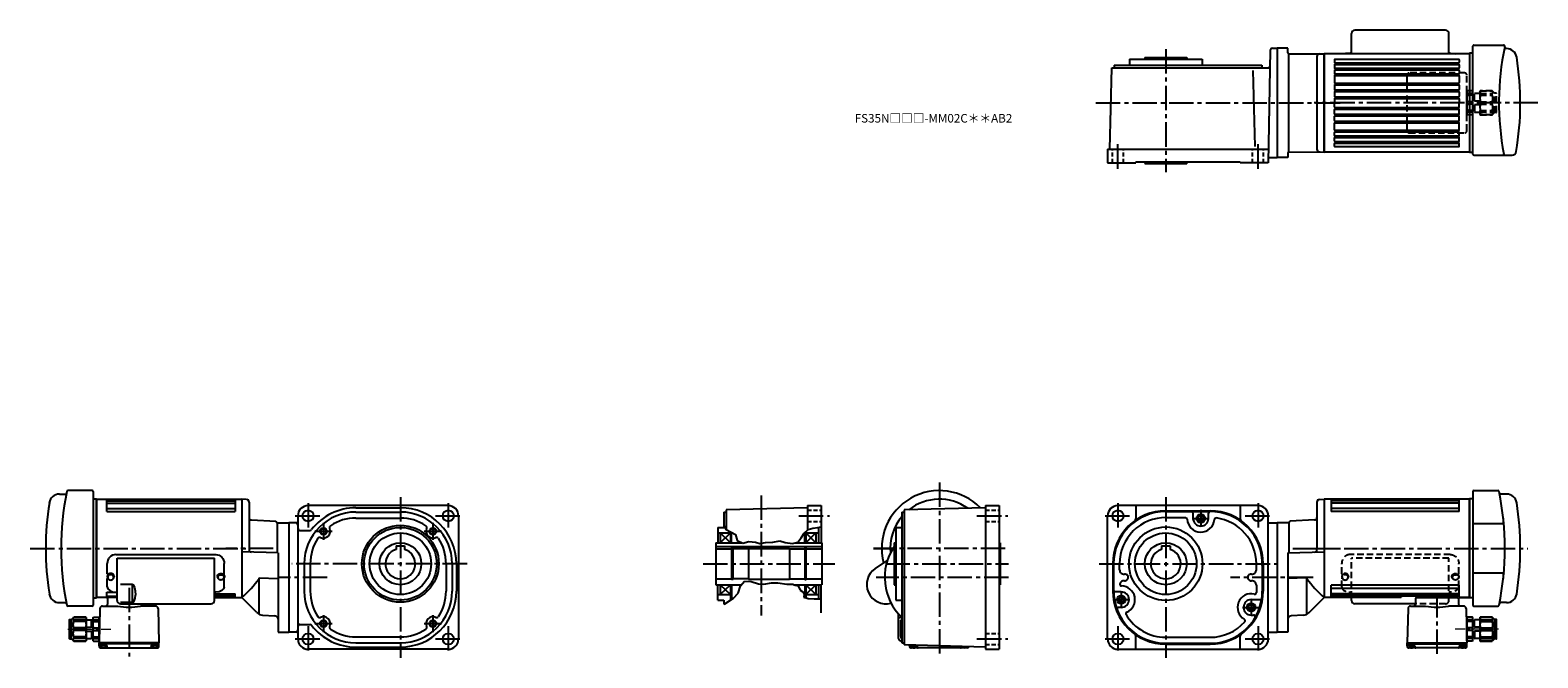
# Model space of a CAD drawing. Extents: x -704 to 1061, y 57 to 791.
import ezdxf

# ---------------------------------------------------------------- set-up
doc = ezdxf.new("R2010")
doc.units = 0
doc.header["$LTSCALE"] = 3
doc.header["$MEASUREMENT"] = 0
for name, pattern in [('HIDDEN', [3.75, 2.5, -1.25]), ('HIDDEN2', [4.7625, 3.175, -1.5875]), ('sekkei(A2)', [14.2875, 9.525, -1.5875, 1.5875, -1.5875]), ('sekkei_H', [2.38125, 1.5875, -0.79375]), ('一点鎖線', [13, 10, -1, 1, -1])]:
    doc.linetypes.add(name, pattern=pattern)
doc.layers.get('0').update_dxf_attribs({"linetype": 'CONTINUOUS'})
for name, color, linetype in [('1', 7, 'CONTINUOUS'), ('CENTER', 3, 'sekkei(A2)'), ('HIDDEN', 1, 'HIDDEN'), ('HIDS', 1, 'HIDDEN2'), ('HOJO', 4, 'CONTINUOUS')]:
    doc.layers.add(name, color=color, linetype=linetype)
doc.layers.add('TITLE', color=4, linetype='CONTINUOUS', plot=False)
doc.styles.get("Standard").update_dxf_attribs({"font": 'simplex.shx', "bigfont": 'extfont.shx'})

# ---------------------------------------------------------------- blocks, each defined once
blk = doc.blocks.new('A$C33C94664')
for p, q in [((0, 4), (0.4, 4)), ((0.4, 3.5), (1, 3.5)), ((0, -4), (0.4, -4)), ((0.4, -3.5), (1, -3.5))]:
    blk.add_line(p, q)
for centre, start, end in [((-2.2, -5.8), 59.9685, 65.004), ((-2.2, 5.8), 294.996, 300.0315)]:
    blk.add_arc(centre, 10, start, end)
for centre, major_axis, ratio, start_param, end_param in [((0, 0), (0, 4), 0.829038, 0, 3.141593), ((0.4, 0), (0, 4), 0.829038, 5.535059, 10.175421), ((0.4, 0), (0, 3.5), 0.829038, 0, 3.141593), ((1, 0), (0, 3.5), 0.829038, 5.914357, 9.793606), ((1.7, 0), (0, -3.17), 0.828887, 0.446842, 2.694751)]:
    blk.add_ellipse(centre, major_axis=major_axis, ratio=ratio, start_param=start_param, end_param=end_param)
blk = doc.blocks.new('A$C10207726-上-2')
for p, q in [((-32.6, -10.5), (-32.6, 1.3)), ((-22.6, 11.8), (94.4, 11.8)), ((-21.1, -41.7), (-21.1, 7.5)), ((-21.1, 7.5), (92.9, 7.5)), ((92.9, -41.7), (92.9, 7.5)), ((104.4, -10.5), (104.4, 1.3)), ((-32.6, -26), (-32.6, -16.6)), ((104.4, -26), (104.4, -16.6)), ((-22.6, -32.1), (-21.1, -32.1)), ((-17.1, -22.8), (-3.5, -22.8)), ((-3.5, -22.8), (-3.5, -44)), ((94.4, -32.1), (92.9, -32.1)), ((-17.1, -44), (-3.5, -44)), ((-17.1, -45.7), (88.9, -45.7))]:
    blk.add_line(p, q)
for centre, radius, start, end in [((-31.6, -10.5), 1, 180, 267.7068), ((-31.6, -16.6), 1, 119.6171, 180), ((103.4, -10.5), 1, 272.2932, 0), ((103.4, -16.6), 1, 0, 60.3829), ((-17.1, -41.7), 4, 180, 270), ((88.9, -41.7), 4, 270, 0)]:
    blk.add_arc(centre, radius, start, end)
for centre, major_axis, ratio in [((-22.6, 1.3), (0, -10.5), 0.951378), ((-22.6, -26), (10, 0), 0.606969), ((-3.5, -35.8), (0, 8.27), 0.483777)]:
    blk.add_ellipse(centre, major_axis=major_axis, ratio=ratio, start_param=3.141593, end_param=4.712389)
at = {"extrusion": (0, 0, -1)}
for centre, major_axis, ratio in [((94.4, 1.3), (0, -10.5), 0.951378), ((-3.5, -35.8), (0, -13), 0.308511), ((94.4, -26), (-10, 0), 0.606969)]:
    blk.add_ellipse(centre, major_axis=major_axis, ratio=ratio, start_param=3.141593, end_param=4.712389, dxfattribs=at)
blk = doc.blocks.new('C2BG1216キャプコン創造線')
at = {"layer": 'HIDDEN'}
for p, q in [((0, 13.5), (0.3, 14.1)), ((0, -13.5), (0, 13.5)), ((6.7, 14.1), (0.3, 14.1)), ((6.7, 10.9), (0.3, 10.9)), ((0.3, 8.9), (0.3, 10.9)), ((6.7, 8.9), (0.3, 8.9)), ((0.3, -1.4), (0.3, 1.4)), ((6.7, 1.4), (0.3, 1.4)), ((7, 13.5), (6.7, 14.1)), ((6.7, 8.9), (6.7, 10.9)), ((6.7, -1.4), (6.7, 1.4)), ((7, -13.5), (7, 13.5)), ((9, 9.4), (7, 9.4)), ((9, 2.5), (9, 10.8)), ((15.3, 11.1), (9.3, 11.1)), ((15.3, 2.2), (9.3, 2.2)), ((15.3, 13.5), (15.6, 14.1)), ((15.3, 13.5), (15.3, -13.5)), ((29.6, 14.1), (15.6, 14.1)), ((15.6, 14.1), (15.6, 14)), ((15.6, 14), (29.6, 14)), ((15.6, 10.9), (29.6, 10.9)), ((15.6, 10.9), (15.6, 8.9)), ((15.6, 8.9), (29.6, 8.9)), ((15.6, -1.4), (15.6, 1.4)), ((15.6, 1.4), (29.6, 1.4)), ((32.3, 11.4), (29.6, 14.1)), ((29.6, 14), (29.6, 14.1)), ((29.6, 8.9), (29.6, 10.9)), ((29.6, -1.4), (29.6, 1.4)), ((32.3, -11.4), (32.3, 11.4)), ((34.2, 11.4), (32.3, 11.4)), ((34.7, -10.9), (34.7, 10.9)), ((0, -13.5), (0.3, -14.1)), ((6.7, -1.4), (0.3, -1.4)), ((6.7, -8.9), (0.3, -8.9)), ((0.3, -8.9), (0.3, -10.9)), ((6.7, -10.9), (0.3, -10.9)), ((6.7, -14.1), (0.3, -14.1)), ((6.7, -8.9), (6.7, -10.9)), ((7, -13.5), (6.7, -14.1)), ((9, -9.4), (7, -9.4)), ((9, -2.5), (9, -10.8)), ((15.3, -2.2), (9.3, -2.2)), ((15.3, -11.1), (9.3, -11.1)), ((15.3, -13.5), (15.6, -14.1)), ((15.6, -1.4), (29.6, -1.4)), ((15.6, -8.9), (29.6, -8.9)), ((15.6, -10.9), (15.6, -8.9)), ((15.6, -10.9), (29.6, -10.9)), ((15.6, -14), (29.6, -14)), ((15.6, -14.1), (15.6, -14)), ((29.6, -14.1), (15.6, -14.1)), ((29.6, -8.9), (29.6, -10.9)), ((32.3, -11.4), (29.6, -14.1)), ((29.6, -14), (29.6, -14.1)), ((34.2, -11.4), (32.3, -11.4))]:
    blk.add_line(p, q, dxfattribs=at)
for centre, radius, start, end in [((3.8, 12.5), 3.83, 155.4551, 204.5449), ((20.6, 5.2), 20.6, 169.4713, 190.5287), ((3.2, 12.5), 3.83, 335.4551, 24.5449), ((-13.6, 5.2), 20.6, 349.4713, 10.5287), ((9.3, 10.8), 0.3, 90, 180), ((9.3, 2.5), 0.3, 180, 270), ((19, 12.5), 3.67, 154.9182, 205.0818), ((35.9, 5.2), 20.6, 169.4713, 190.5287), ((18.2, 5.2), 12.1, 341.8653, 18.1347), ((27.9, 12.5), 2.32, 317.8582, 42.1418), ((34.2, 10.9), 0.5, 0, 90), ((20.6, -5.2), 20.6, 169.4713, 190.5287), ((3.8, -12.5), 3.83, 155.4551, 204.5449), ((-13.6, -5.2), 20.6, 349.4713, 10.5287), ((3.2, -12.5), 3.83, 335.4551, 24.5449), ((9.3, -2.5), 0.3, 90, 180), ((9.3, -10.8), 0.3, 180, 270), ((35.9, -5.2), 20.6, 169.4713, 190.5287), ((19, -12.5), 3.67, 154.9182, 205.0818), ((18.2, -5.2), 12.1, 341.8653, 18.1347), ((27.9, -12.5), 2.32, 317.8582, 42.1418), ((34.2, -10.9), 0.5, 270, 0)]:
    blk.add_arc(centre, radius, start, end, dxfattribs=at)
blk = doc.blocks.new('C2BG1216キャプコン-F用')
for p, q in [((-0.8, 12.7), (0, 12.7)), ((0, 13.5), (0.3, 14.1)), ((0, -13.5), (0, 13.5)), ((6.7, 14.1), (0.3, 14.1)), ((6.7, 10.9), (0.3, 10.9)), ((0.3, 8.9), (0.3, 10.9)), ((6.7, 8.9), (0.3, 8.9)), ((0.3, -1.4), (0.3, 1.4)), ((6.7, 1.4), (0.3, 1.4)), ((7, 13.5), (6.7, 14.1)), ((6.7, 8.9), (6.7, 10.9)), ((6.7, -1.4), (6.7, 1.4)), ((7, -13.5), (7, 13.5)), ((9, 9.4), (7, 9.4)), ((9, 2.5), (9, 10.8)), ((15.3, 11.1), (9.3, 11.1)), ((15.3, 2.2), (9.3, 2.2)), ((15.3, 13.5), (15.6, 14.1)), ((15.3, 13.5), (15.3, -13.5)), ((29.6, 14.1), (15.6, 14.1)), ((15.6, 14.1), (15.6, 14)), ((15.6, 14), (29.6, 14)), ((15.6, 10.9), (29.6, 10.9)), ((15.6, 10.9), (15.6, 8.9)), ((15.6, 8.9), (29.6, 8.9)), ((15.6, -1.4), (15.6, 1.4)), ((15.6, 1.4), (29.6, 1.4)), ((32.3, 11.4), (29.6, 14.1)), ((29.6, 14), (29.6, 14.1)), ((29.6, 8.9), (29.6, 10.9)), ((29.6, -1.4), (29.6, 1.4)), ((32.3, -11.4), (32.3, 11.4)), ((34.2, 11.4), (32.3, 11.4)), ((34.7, -10.9), (34.7, 10.9)), ((0, -13.5), (0.3, -14.1)), ((6.7, -1.4), (0.3, -1.4)), ((6.7, -8.9), (0.3, -8.9)), ((0.3, -8.9), (0.3, -10.9)), ((6.7, -10.9), (0.3, -10.9)), ((6.7, -14.1), (0.3, -14.1)), ((6.7, -8.9), (6.7, -10.9)), ((7, -13.5), (6.7, -14.1)), ((9, -9.4), (7, -9.4)), ((9, -2.5), (9, -10.8)), ((15.3, -2.2), (9.3, -2.2)), ((15.3, -11.1), (9.3, -11.1)), ((15.3, -13.5), (15.6, -14.1)), ((15.6, -1.4), (29.6, -1.4)), ((15.6, -8.9), (29.6, -8.9)), ((15.6, -10.9), (15.6, -8.9)), ((15.6, -10.9), (29.6, -10.9)), ((15.6, -14), (29.6, -14)), ((15.6, -14.1), (15.6, -14)), ((29.6, -14.1), (15.6, -14.1)), ((29.6, -8.9), (29.6, -10.9)), ((32.3, -11.4), (29.6, -14.1)), ((29.6, -14), (29.6, -14.1)), ((34.2, -11.4), (32.3, -11.4))]:
    blk.add_line(p, q)
for centre, radius, start, end in [((3.8, 12.5), 3.83, 155.4551, 204.5449), ((20.6, 5.2), 20.6, 169.4713, 190.5287), ((3.2, 12.5), 3.83, 335.4551, 24.5449), ((-13.6, 5.2), 20.6, 349.4713, 10.5287), ((9.3, 10.8), 0.3, 90, 180), ((9.3, 2.5), 0.3, 180, 270), ((19, 12.5), 3.67, 154.9182, 205.0818), ((35.9, 5.2), 20.6, 169.4713, 190.5287), ((18.2, 5.2), 12.1, 341.8653, 18.1347), ((27.9, 12.5), 2.32, 317.8582, 42.1418), ((34.2, 10.9), 0.5, 0, 90), ((20.6, -5.2), 20.6, 169.4713, 190.5287), ((3.8, -12.5), 3.83, 155.4551, 204.5449), ((-13.6, -5.2), 20.6, 349.4713, 10.5287), ((3.2, -12.5), 3.83, 335.4551, 24.5449), ((9.3, -2.5), 0.3, 90, 180), ((9.3, -10.8), 0.3, 180, 270), ((35.9, -5.2), 20.6, 169.4713, 190.5287), ((19, -12.5), 3.67, 154.9182, 205.0818), ((18.2, -5.2), 12.1, 341.8653, 18.1347), ((27.9, -12.5), 2.32, 317.8582, 42.1418), ((34.2, -10.9), 0.5, 270, 0)]:
    blk.add_arc(centre, radius, start, end)
at = {"layer": 'CENTER', "linetype": '一点鎖線', "lineweight": 13}
blk.add_line((36.8, 0), (-13.6, 0), dxfattribs=at)
blk = doc.blocks.new('C2BG1216キャプコン-F_ABOX用')
blk.add_blockref('C2BG1216キャプコン-F用', (0, 0))

msp = doc.modelspace()

# ---------------------------------------------------------------- linework, layer by layer
for p, q in [((842.7, 763.9), (842.7, 787.5)), ((952.7, 791.5), (846.7, 791.5)), ((956.7, 763.9), (956.7, 787.5)), ((600.8, 759.4), (649.8, 759.4)), ((600.8, 759.4), (600.8, 757.4)), ((649.8, 759.4), (649.8, 757.4)), ((747.6, 767.9), (745.3, 636.4)), ((750.1, 770.4), (755.7, 770.4)), ((768.2, 770.4), (755.7, 770.4)), ((755.7, 770.4), (755.7, 642.4)), ((768.2, 764.8), (768.2, 770.4)), ((769.2, 648.9), (769.2, 763.8)), ((769.2, 763.8), (806.3, 763.6)), ((802.2, 760.6), (802.2, 652.2)), ((805.1, 763.6), (810.7, 763.9)), ((810.7, 763.9), (810.7, 648.9)), ((980.7, 763.9), (810.7, 763.9)), ((810.7, 763.9), (810.7, 648.9)), ((810.7, 649), (810.7, 763.7)), ((841.2, 764.4), (842.7, 764.4)), ((958.2, 764.4), (956.7, 764.4)), ((980.7, 764.4), (980.7, 648.4)), ((984.7, 764.4), (980.7, 764.4)), ((980.7, 763.9), (980.7, 648.9)), ((984.7, 646.4), (984.7, 772.9)), ((985.7, 773.9), (1020.5, 773.9)), ((1024.2, 769.9), (1022.7, 769.9)), ((559.8, 652.4), (562.3, 747.4)), ((562.3, 747.4), (744.8, 747.4)), ((564.8, 750.4), (564.8, 747.4)), ((564.8, 750.4), (737.8, 750.4)), ((582.8, 757.4), (667.8, 757.4)), ((582.8, 757.4), (582.8, 750.4)), ((667.8, 757.4), (667.8, 750.4)), ((729.8, 655.3), (727.5, 744.4)), ((737.8, 750.4), (737.8, 747.4)), ((822.7, 756.9), (822.7, 753.9)), ((822.7, 750.9), (822.7, 747.4)), ((822.7, 744.4), (822.7, 740.9)), ((823.2, 757.4), (968.2, 757.4)), ((823.2, 753.4), (968.2, 753.4)), ((823.2, 751.4), (968.2, 751.4)), ((823.2, 746.9), (968.2, 746.9)), ((823.2, 744.9), (968.2, 744.9)), ((968.7, 756.9), (968.7, 753.9)), ((968.7, 750.9), (968.7, 747.4)), ((968.7, 744.4), (968.7, 740.9)), ((822.7, 737.9), (822.7, 730.1)), ((822.7, 727.1), (822.7, 722.1)), ((823.2, 740.4), (968.3, 740.4)), ((823.2, 738.4), (968.2, 738.4)), ((823.2, 729.6), (968.2, 729.6)), ((823.2, 727.6), (968.2, 727.6)), ((968.7, 737.9), (968.7, 730.1)), ((968.7, 727.1), (968.7, 722.1)), ((822.7, 719.1), (822.7, 714.1)), ((822.7, 711.1), (822.7, 706.4)), ((822.7, 701.7), (822.7, 706.4)), ((823.2, 721.6), (968.2, 721.6)), ((823.2, 719.6), (968.2, 719.6)), ((823.2, 713.6), (968.2, 713.6)), ((823.2, 711.6), (968.2, 711.6)), ((968.7, 719.1), (968.7, 714.1)), ((968.7, 711.1), (968.7, 706.4)), ((968.7, 701.7), (968.7, 706.4)), ((822.7, 693.7), (822.7, 698.7)), ((822.7, 685.7), (822.7, 690.7)), ((823.2, 701.2), (968.2, 701.2)), ((823.2, 699.2), (968.2, 699.2)), ((823.2, 693.2), (968.2, 693.2)), ((823.2, 691.2), (968.2, 691.2)), ((968.7, 693.7), (968.7, 698.7)), ((968.7, 685.7), (968.7, 690.7)), ((822.7, 674.9), (822.7, 682.7)), ((822.7, 668.4), (822.7, 671.9)), ((823.2, 685.2), (968.2, 685.2)), ((823.2, 683.2), (968.2, 683.2)), ((823.2, 674.4), (968.2, 674.4)), ((823.2, 672.4), (968.3, 672.4)), ((968.7, 674.9), (968.7, 682.7)), ((968.7, 668.4), (968.7, 671.9)), ((822.7, 661.9), (822.7, 665.4)), ((822.7, 655.9), (822.7, 658.9)), ((823.2, 667.9), (968.2, 667.9)), ((823.2, 665.9), (968.2, 665.9)), ((823.2, 661.4), (968.2, 661.4)), ((823.2, 659.4), (968.2, 659.4)), ((823.2, 655.4), (968.2, 655.4)), ((968.7, 661.9), (968.7, 665.4)), ((968.7, 655.9), (968.7, 658.9)), ((557.3, 652.4), (745.6, 652.4)), ((557.3, 652.4), (557.3, 636.4)), ((557.3, 636.4), (590.3, 636.4)), ((590.3, 637.4), (590.3, 636.4)), ((590.3, 637.4), (712.3, 637.4)), ((600.8, 637.4), (600.8, 635.4)), ((600.8, 635.4), (649.8, 635.4)), ((649.8, 637.4), (649.8, 635.4)), ((712.3, 637.4), (712.3, 636.4)), ((745.3, 636.4), (712.3, 636.4)), ((745.4, 642.4), (755.7, 642.4)), ((768.2, 642.4), (755.7, 642.4)), ((768.2, 647.9), (768.2, 642.4)), ((769.2, 648.9), (806.3, 649.1)), ((805.1, 649.2), (810.7, 648.9)), ((980.7, 648.9), (810.7, 648.9)), ((984.7, 648.4), (980.7, 648.4)), ((985.7, 645.4), (1030.5, 645.4)), ((-669.3, 248.9), (-661.9, 248.9)), ((-630.8, 252.9), (-659.1, 252.9)), ((-629.8, 251.9), (-629.8, 118.9)), ((984.7, 251.9), (984.7, 118.9)), ((985.7, 252.9), (1013.9, 252.9)), ((1024.2, 248.9), (1016.8, 248.9)), ((-629.8, 243.4), (-625.8, 243.4)), ((-625.8, 243.4), (-625.8, 127.4)), ((-625.8, 242.9), (-625.8, 127.9)), ((-625.8, 242.9), (-455.8, 242.9)), ((-625.8, 127.9), (-625.8, 242.9)), ((-613.8, 228.4), (-613.8, 242.9)), ((-613.8, 242.5), (-463.8, 242.5)), ((-613.8, 241.1), (-463.8, 241.1)), ((-613.8, 238.3), (-463.8, 238.3)), ((-613.8, 232.2), (-463.8, 232.2)), ((-463.8, 242.9), (-463.8, 228.4)), ((-450.2, 242.6), (-455.8, 242.9)), ((-455.8, 242.9), (-455.8, 127.9)), ((-455.8, 242.9), (-455.8, 127.9)), ((-455.8, 242.9), (-455.8, 127.9)), ((-455.8, 242.9), (-455.8, 127.9)), ((-447.3, 239.6), (-447.3, 184)), ((-214.3, 235.4), (-378.3, 235.4)), ((-322.3, 232.9), (-270.3, 232.9)), ((206, 232.9), (111, 230.4)), ((111, 230.4), (111, 207.5)), ((206, 235.4), (222, 235.4)), ((206, 235.4), (206, 206.7)), ((222, 235.4), (222, 191.9)), ((414.4, 232.9), (319.4, 230.4)), ((319.4, 230.4), (319.4, 72.4)), ((414.4, 235.4), (430.4, 235.4)), ((414.4, 235.4), (414.4, 67.4)), ((430.4, 235.4), (430.4, 67.4)), ((733.3, 235.4), (569.3, 235.4)), ((590.3, 235.4), (590.3, 219.8)), ((625.3, 229.4), (677.3, 229.4)), ((712.3, 235.4), (712.3, 219.8)), ((802.2, 239.6), (802.2, 184)), ((805.1, 242.6), (810.7, 242.9)), ((810.7, 242.9), (810.7, 127.9)), ((810.7, 242.9), (810.7, 127.9)), ((810.7, 242.9), (810.7, 127.9)), ((980.7, 242.9), (810.7, 242.9)), ((818.7, 242.9), (818.7, 228.4)), ((968.7, 242.5), (818.7, 242.5)), ((968.7, 241.1), (818.7, 241.1)), ((968.7, 238.3), (818.7, 238.3)), ((968.7, 232.2), (818.7, 232.2)), ((968.7, 228.4), (968.7, 242.9)), ((980.7, 243.4), (980.7, 127.4)), ((984.7, 243.4), (980.7, 243.4)), ((980.7, 242.9), (980.7, 127.9)), ((980.7, 127.9), (980.7, 242.9)), ((-613.8, 228.4), (-463.8, 228.4)), ((-444.5, 218.7), (-416.2, 217.2)), ((-416.2, 217.2), (-414.3, 215.4)), ((-414.3, 215.4), (-400.8, 215.4)), ((-414.3, 215.4), (-414.3, 180)), ((-400.8, 215.4), (-400.8, 87.4)), ((-390.3, 215.4), (-400.8, 215.4)), ((-390.3, 223.4), (-390.3, 79.4)), ((-322.3, 227.9), (-270.3, 227.9)), ((-322.3, 220.9), (-270.3, 220.9)), ((-202.3, 224.2), (-202.3, 79.4)), ((108, 227.9), (111, 227.9)), ((108, 227.9), (108, 209.9)), ((316.4, 227.9), (319.4, 227.9)), ((316.4, 227.9), (316.4, 74.9)), ((557.3, 79.4), (557.3, 223.4)), ((625.3, 228.4), (676.7, 228.4)), ((625.7, 221.4), (648.7, 221.4)), ((657.3, 220.4), (657.3, 226.4)), ((666.3, 223.8), (663.3, 222.1)), ((663.3, 222.1), (663.3, 218.7)), ((666.3, 216.9), (663.3, 218.7)), ((666.3, 223.8), (669.3, 222.1)), ((666.3, 216.9), (669.3, 218.7)), ((669.3, 222.1), (669.3, 218.7)), ((675.3, 220.4), (675.3, 226.4)), ((745.3, 79.4), (745.3, 223.4)), ((745.3, 215.4), (755.7, 215.4)), ((769.2, 215.4), (755.7, 215.4)), ((755.7, 215.4), (755.7, 87.4)), ((771, 217.2), (769.2, 215.4)), ((769.2, 215.4), (769.2, 180)), ((799.4, 218.7), (771, 217.2)), ((968.7, 228.4), (818.7, 228.4)), ((-387.8, 206.4), (-376.2, 206.4)), ((101, 209.9), (101, 191.9)), ((101, 209.9), (108, 209.9)), ((101, 203.4), (116, 203.4)), ((104, 203.4), (116, 191.9)), ((104, 191.9), (115.8, 203.4)), ((104, 203.4), (104, 191.9)), ((116, 204.8), (116, 191.9)), ((117, 191.9), (117, 204.2)), ((203, 191.9), (203, 203.7)), ((204, 204.7), (204, 191.9)), ((216, 203.4), (204, 191.9)), ((204, 203.4), (216, 191.9)), ((204, 203.4), (219, 203.4)), ((216, 203.4), (216, 191.9)), ((219, 210), (219, 191.9)), ((309.4, 209.9), (316.4, 209.9)), ((309.4, 209.9), (309.4, 124.9)), ((-413.3, 180), (-455.8, 181.4)), ((-413.3, 180), (-413.3, 87.4)), ((-275.3, 188.2), (-265.3, 188.2)), ((-275.3, 188.2), (-275.3, 184.1)), ((-265.3, 188.2), (-265.3, 184.1)), ((99, 191.9), (120.6, 191.9)), ((99, 191.9), (99, 142.9)), ((99, 187.7), (223, 187.7)), ((99, 184.9), (117.2, 184.9)), ((117.2, 185.9), (117.2, 148.9)), ((119, 185.9), (117.2, 185.9)), ((119, 148.9), (119, 185.9)), ((137, 184.9), (119, 184.9)), ((120.6, 191.9), (129.7, 191.9)), ((137, 185.4), (137, 149.4)), ((137, 185.4), (185, 185.4)), ((185, 185.4), (185, 149.4)), ((185, 184.9), (203, 184.9)), ((191.7, 191.9), (223, 191.9)), ((204, 191.9), (202.6, 191.9)), ((203, 185.9), (203, 148.9)), ((203, 185.9), (204.7, 185.9)), ((204.7, 148.9), (204.7, 185.9)), ((204.7, 184.9), (223, 184.9)), ((223, 191.9), (223, 142.9)), ((223, 191.9), (223, 191.5)), ((307.4, 191.9), (309.4, 191.9)), ((307.4, 191.9), (307.4, 142.9)), ((430.4, 191.9), (431.4, 191.9)), ((431.4, 191.9), (431.4, 142.9)), ((620.3, 188.2), (630.3, 188.2)), ((620.3, 188.2), (620.3, 184.1)), ((630.3, 188.2), (630.3, 184.1)), ((768.2, 180), (810.7, 181.4)), ((768.2, 180), (768.2, 87.4)), ((-382.8, 167.4), (-382.8, 135.4)), ((-375.8, 167.4), (-375.8, 135.4)), ((-216.8, 167.4), (-216.8, 135.4)), ((-209.8, 167.4), (-209.8, 135.4)), ((-204.8, 167.4), (-204.8, 135.4)), ((299.6, 171.5), (285.2, 161.8)), ((563.3, 167.4), (563.3, 135.4)), ((564.3, 167.4), (564.3, 136.4)), ((571.3, 160.3), (571.3, 167.4)), ((731.3, 160.3), (731.3, 167.4)), ((738.3, 165.2), (738.3, 135.1)), ((739.3, 167.4), (739.3, 135.4)), ((-435.5, 108.3), (-435.5, 151)), ((-435.5, 151), (-413.3, 150.3)), ((99, 149.9), (117.2, 149.9)), ((99, 142.9), (128.7, 142.9)), ((101, 124.9), (101, 142.9)), ((116, 142.9), (104, 131.4)), ((104, 142.9), (115.8, 131.5)), ((104, 142.9), (104, 131.4)), ((116, 142.9), (116, 125)), ((117, 142.9), (117, 125.6)), ((119, 148.9), (117.2, 148.9)), ((137, 149.9), (119, 149.9)), ((137, 149.4), (185, 149.4)), ((185, 149.9), (203, 149.9)), ((190.2, 142.9), (223, 142.9)), ((203, 148.9), (204.7, 148.9)), ((203, 142.9), (203, 128.1)), ((204, 142.9), (216, 131.4)), ((204, 142.9), (204, 127.8)), ((216, 142.9), (204.1, 131.4)), ((204.7, 149.9), (223, 149.9)), ((216, 142.9), (216, 131.4)), ((219, 142.9), (219, 126.4)), ((222, 110), (222, 142.9)), ((307.4, 142.9), (309.4, 142.9)), ((430.4, 142.9), (431.4, 142.9)), ((731.3, 142.4), (731.3, 133.9)), ((790.4, 151), (768.2, 150.3)), ((790.4, 108.3), (790.4, 151)), ((818.7, 127.9), (818.7, 142.4)), ((968.7, 142.4), (818.7, 142.4)), ((968.7, 128.9), (968.7, 142.4)), ((-629.8, 127.4), (-625.8, 127.4)), ((-614.8, 127.9), (-625.8, 127.9)), ((-613.8, 128.9), (-613.8, 134.2)), ((-613.8, 134.2), (-601.8, 134.2)), ((-613.8, 129.4), (-601.8, 129.4)), ((-612.9, 126.9), (-613.1, 119.8)), ((-601.8, 127.9), (-611.9, 127.9)), ((-610.8, 127.9), (-610.8, 129.4)), ((-487.8, 132.4), (-463.8, 132.4)), ((-487.8, 129.7), (-463.8, 129.7)), ((-487.8, 128.2), (-463.8, 128.2)), ((-487.8, 127.9), (-455.8, 127.9)), ((-463.8, 127.9), (-463.8, 132.4)), ((-438.2, 110.2), (-455.8, 127.9)), ((101, 131.4), (116, 131.4)), ((101, 124.9), (108, 124.9)), ((108, 124.9), (108, 120.2)), ((204, 131.4), (219, 131.4)), ((309.4, 124.9), (316.4, 124.9)), ((573.3, 134.4), (566.3, 134.4)), ((573.3, 128.8), (570.3, 127.1)), ((570.3, 127.1), (570.3, 123.7)), ((573.3, 121.9), (570.3, 123.7)), ((573.3, 128.8), (576.3, 127.1)), ((573.3, 121.9), (576.3, 123.7)), ((576.3, 127.1), (576.3, 123.7)), ((725.3, 125.4), (735.7, 125.4)), ((793.1, 110.2), (810.7, 127.9)), ((900.2, 127.9), (810.7, 127.9)), ((968.7, 138.5), (818.7, 138.5)), ((968.7, 132.4), (818.7, 132.4)), ((968.7, 129.7), (818.7, 129.7)), ((842.7, 124.6), (842.7, 127.9)), ((917.7, 126.9), (917.5, 119.8)), ((918.7, 127.9), (966.7, 127.9)), ((919.7, 127.9), (919.7, 129.4)), ((968.7, 129.4), (956.7, 129.4)), ((965.7, 127.9), (965.7, 129.4)), ((967.7, 126.9), (967.9, 119.8)), ((969.7, 127.9), (980.7, 127.9)), ((984.7, 127.4), (980.7, 127.4)), ((-669.3, 121.9), (-661.9, 121.9)), ((-630.8, 117.9), (-659.1, 117.9)), ((-621.8, 114.9), (-622.8, 74.9)), ((-618.8, 117.9), (-601.2, 117.9)), ((-556.9, 117.9), (-574.5, 117.9)), ((-562.7, 120.6), (-562.6, 119.8)), ((-553.9, 114.9), (-552.8, 74.9)), ((-431.7, 107.3), (-417.1, 106.6)), ((573.3, 116.4), (570.1, 116.4)), ((573.3, 116.4), (570.1, 116.4)), ((725.3, 119.8), (722.3, 118.1)), ((722.3, 118.1), (722.3, 114.7)), ((725.3, 112.9), (722.3, 114.7)), ((725.3, 119.8), (728.3, 118.1)), ((725.3, 112.9), (728.3, 114.7)), ((725.3, 107.4), (728.1, 107.4)), ((728.3, 118.1), (728.3, 114.7)), ((786.5, 107.3), (772, 106.6)), ((917.5, 120.6), (846.7, 120.6)), ((908.8, 114.9), (907.7, 74.9)), ((911.8, 117.9), (929.4, 117.9)), ((917.5, 120.6), (917.5, 119.8)), ((973.7, 117.9), (956, 117.9)), ((976.7, 114.9), (977.7, 74.9)), ((985.7, 117.9), (1013.9, 117.9)), ((1024.2, 121.9), (1016.8, 121.9)), ((-387.8, 96.4), (-376.2, 96.4)), ((315.4, 82.3), (315.4, 101.3)), ((-552.8, 74.9), (-622.8, 74.9)), ((-622.8, 73.9), (-622.8, 74.9)), ((-552.8, 73.9), (-622.8, 73.9)), ((-622.8, 71.4), (-622.8, 73.9)), ((-614.3, 71.9), (-621.8, 71.9)), ((-614.9, 71.4), (-620.8, 71.4)), ((-613.8, 71.4), (-613.8, 69.8)), ((-561.9, 71.4), (-561.9, 69.8)), ((-561.4, 71.9), (-553.8, 71.9)), ((-554.9, 71.4), (-560.8, 71.4)), ((-552.8, 73.9), (-552.8, 74.9)), ((-552.8, 71.4), (-552.8, 73.9)), ((-413.3, 87.4), (-400.8, 87.4)), ((-390.3, 87.4), (-400.8, 87.4)), ((-322.3, 81.9), (-270.3, 81.9)), ((-322.3, 74.9), (-270.3, 74.9)), ((316.4, 74.9), (319.4, 74.9)), ((414.4, 69.9), (319.4, 72.4)), ((325.4, 71.4), (325.4, 72.2)), ((333.9, 71.9), (326.4, 71.9)), ((327.4, 71.4), (333.3, 71.4)), ((334.4, 71.4), (334.4, 69.8)), ((590.3, 67.4), (590.3, 82.9)), ((625.2, 81.4), (677.3, 81.4)), ((625.3, 74.4), (676.6, 74.4)), ((625.3, 73.4), (677.3, 73.4)), ((712.3, 67.4), (712.3, 82.9)), ((745.3, 87.4), (755.7, 87.4)), ((768.2, 87.4), (755.7, 87.4)), ((907.7, 74.9), (977.7, 74.9)), ((907.7, 73.9), (907.7, 74.9)), ((907.7, 73.9), (977.7, 73.9)), ((907.7, 71.4), (907.7, 73.9)), ((916.2, 71.9), (908.7, 71.9)), ((909.8, 71.4), (915.7, 71.4)), ((916.7, 71.4), (916.8, 69.8)), ((968.7, 71.4), (968.7, 69.8)), ((969.2, 71.9), (976.7, 71.9)), ((969.8, 71.4), (975.7, 71.4)), ((977.7, 73.9), (977.7, 74.9)), ((977.7, 71.4), (977.7, 73.9)), ((-620.3, 68.9), (-555.3, 68.9)), ((-617.8, 69.4), (-618.1, 68.9)), ((-617.8, 69.4), (-617.6, 68.9)), ((-557.8, 69.4), (-558.1, 68.9)), ((-557.8, 69.4), (-557.6, 68.9)), ((-214.3, 67.4), (-378.3, 67.4)), ((-322.3, 69.9), (-270.3, 69.9)), ((392.9, 68.9), (327.9, 68.9)), ((330.4, 69.4), (330.1, 68.9)), ((330.4, 69.4), (330.6, 68.9)), ((390.4, 69.4), (390.1, 68.9)), ((390.4, 69.4), (390.6, 68.9)), ((414.4, 67.4), (430.4, 67.4)), ((569.3, 67.4), (733.3, 67.4)), ((975.2, 68.9), (910.2, 68.9)), ((912.7, 69.4), (912.4, 68.9)), ((912.7, 69.4), (913, 68.9)), ((972.7, 69.4), (972.4, 68.9)), ((972.7, 69.4), (973, 68.9))]:
    msp.add_line(p, q)
at = {"color": 7, "linetype": 'Continuous', "lineweight": 25}
for p, q in [((986.2, 214.3), (1020.4, 214.3)), ((1020.4, 214.3), (1020.4, 220.6)), ((1020.4, 156.4), (986.2, 156.4)), ((1020.4, 150.1), (1020.4, 156.4)), ((312.6, 103.4), (312.6, 107.7)), ((312.6, 80.1), (312.6, 103.4))]:
    msp.add_line(p, q, dxfattribs=at)
for points in [[(312.6, 107.7), (312.6, 108), (312.8, 108.2), (312.9, 108.4)], [(312.6, 103.4), (312.6, 103.6), (312.8, 103.9), (313.1, 104.2), (313.4, 104.4), (313.9, 104.7), (314.5, 104.9), (315.1, 105.1), (315.9, 105.3), (316, 105.3)]]:
    msp.add_lwpolyline(points, dxfattribs=at)
for centre, radius in [((-378.3, 223.4), 6.5), ((-214.3, 223.4), 6.5), ((569.3, 223.4), 6.5), ((733.3, 223.4), 6.5), ((-270.3, 167.4), 45), ((666.3, 220.4), 5), ((-360.3, 205.4), 3.25), ((-270.3, 167.4), 42.5), ((-270.3, 167.4), 36), ((-232.3, 205.4), 3.25), ((625.3, 167.4), 43), ((625.3, 167.4), 36), ((-270.3, 167.4), 24.5), ((625.3, 167.4), 24.5), ((573.3, 125.4), 5), ((725.3, 116.4), 5), ((-360.3, 97.4), 3.25), ((-232.3, 97.4), 3.25), ((-378.3, 79.4), 6.5), ((-214.3, 79.4), 6.5), ((569.3, 79.4), 6.5), ((733.3, 79.4), 6.5)]:
    msp.add_circle(centre, radius)
for centre, radius, start, end in [((846.7, 787.5), 4, 90, 180), ((952.7, 787.5), 4, 0, 90), ((750.1, 767.9), 2.5, 90, 178.9998), ((769.2, 764.8), 1, 180, 269.7366), ((805.2, 760.6), 3, 93, 180), ((985.7, 772.9), 1, 90.0001, 180.0001), ((1340.2, 706.4), 325, 168.3377, 190.6042), ((1020.5, 772.4), 1.5, 348.3377, 90.0001), ((1022.7, 770.9), 1, 168.5174, 270.0001), ((1024.2, 757.9), 12, 9.0336, 90.0001), ((700.2, 706.4), 340, 350.3788, 9.0336), ((744.8, 749.9), 2.5, 270, 358.9984), ((823.2, 756.9), 0.5, 90.0001, 180.0001), ((823.2, 753.9), 0.5, 180.0001, 270.0001), ((823.2, 750.9), 0.5, 90.0001, 180.0001), ((823.2, 747.4), 0.5, 180.0001, 270.0001), ((823.2, 744.4), 0.5, 90.0001, 180.0001), ((968.2, 756.9), 0.5, 0.0001, 90.0001), ((968.2, 753.9), 0.5, 270.0001, 0.0001), ((968.2, 750.9), 0.5, 0.0001, 90.0001), ((968.2, 747.4), 0.5, 270.0001, 0.0001), ((968.2, 744.4), 0.5, 0.0001, 90.0001), ((823.2, 740.9), 0.5, 180.0001, 270.0001), ((823.2, 737.9), 0.5, 90.0001, 180.0001), ((823.2, 730.1), 0.5, 180.0001, 270.0001), ((823.2, 727.1), 0.5, 90.0001, 180.0001), ((968.2, 740.9), 0.5, 270.0001, 0.0001), ((968.2, 737.9), 0.5, 0.0001, 90.0001), ((968.2, 730.1), 0.5, 270.0001, 0.0001), ((968.2, 727.1), 0.5, 0.0001, 90.0001), ((823.2, 722.1), 0.5, 180.0001, 270.0001), ((823.2, 719.1), 0.5, 90.0001, 180.0001), ((823.2, 714.1), 0.5, 180.0001, 270.0001), ((823.2, 711.1), 0.5, 90.0001, 180.0001), ((968.2, 722.1), 0.5, 270.0001, 0.0001), ((968.2, 719.1), 0.5, 0.0001, 90.0001), ((968.2, 714.1), 0.5, 270.0001, 0.0001), ((968.2, 711.1), 0.5, 0.0001, 90.0001), ((823.2, 701.7), 0.5, 180, 270), ((823.2, 698.7), 0.5, 90, 180), ((823.2, 693.7), 0.5, 180, 270), ((823.2, 690.7), 0.5, 90, 180), ((968.2, 701.7), 0.5, 270, 0), ((968.2, 698.7), 0.5, 0, 90), ((968.2, 693.7), 0.5, 270, 0), ((968.2, 690.7), 0.5, 0, 90), ((823.2, 685.7), 0.5, 180, 270), ((823.2, 682.7), 0.5, 90, 180), ((823.2, 674.9), 0.5, 180, 270), ((823.2, 671.9), 0.5, 90, 180), ((968.2, 685.7), 0.5, 270, 0), ((968.2, 682.7), 0.5, 0, 90), ((968.2, 674.9), 0.5, 270, 0), ((968.2, 671.9), 0.5, 0, 90), ((823.2, 668.4), 0.5, 180, 270), ((823.2, 665.4), 0.5, 90, 180), ((823.2, 661.9), 0.5, 180, 270), ((823.2, 658.9), 0.5, 90, 180), ((823.2, 655.9), 0.5, 180, 270), ((968.2, 668.4), 0.5, 270, 0), ((968.2, 665.4), 0.5, 0, 90), ((968.2, 661.9), 0.5, 270, 0), ((968.2, 658.9), 0.5, 0, 90), ((968.2, 655.9), 0.5, 270, 0), ((769.2, 647.9), 1, 90.2634, 180), ((805.2, 652.2), 3, 180, 267), ((985.7, 646.4), 1, 180.0001, 270.5001), ((1019.8, 646.4), 1, 270.0001, 10.6042), ((1030.5, 650.4), 5, 270.0001, 350.3788), ((-669.3, 236.9), 12, 90, 170.9665), ((-342.4, 185.4), 325, 168.228, 191.772), ((-661.9, 249.9), 1, 270, 348.5887), ((-659.1, 251.4), 1.5, 90, 168.228), ((-630.8, 251.9), 1, 0, 90), ((360.4, 185.4), 67.5, 44.541, 194.5288), ((985.7, 251.9), 1, 90, 180), ((1013.9, 251.4), 1.5, 11.772, 90), ((697.2, 185.4), 325, 348.228, 11.772), ((1016.8, 249.9), 1, 191.4113, 270), ((1024.2, 236.9), 12, 9.0335, 90), ((-345.3, 185.4), 340, 170.9665, 189.0335), ((-450.3, 239.6), 3, 0, 87), ((-378.3, 223.4), 12, 90, 180), ((-322.3, 167.4), 65.5, 90, 142.3891), ((-270.3, 167.4), 65.5, 0, 90), ((-214.3, 223.4), 12, 0, 90), ((360.4, 185.4), 57.5, 54.7468, 128.2531), ((569.3, 223.4), 12, 90, 180), ((625.3, 167.4), 62, 90, 180), ((677.3, 167.4), 62, 0, 90), ((733.3, 223.4), 12, 0, 90), ((805.2, 239.6), 3, 93, 180), ((700.2, 185.4), 340, 350.9665, 9.0335), ((-444.3, 221.6), 3, 180, 267), ((-392.8, 212.9), 2.5, 0, 90), ((-322.3, 167.4), 60.5, 90, 180), ((-350.8, 209.7), 2.5, 123.8895, 204.3906), ((-322.3, 167.4), 53.5, 90, 123.8896), ((-270.3, 167.4), 60.5, 0, 90), ((-270.3, 167.4), 53.5, 56.1107, 90), ((-241.9, 209.7), 2.5, 335.6094, 56.1105), ((360.4, 185.4), 57.5, 139.9263, 185.3748), ((625.3, 167.4), 61, 90, 180), ((625.3, 167.4), 54, 89.5374, 180), ((587.8, 219.8), 2.5, 305.5488, 0), ((648.3, 219.4), 2, 3.1831, 90), ((666.3, 220.4), 16, 183.1849, 355.3308), ((655.3, 226.4), 2, 0, 90), ((655.3, 226.4), 2, 0, 5.3343), ((666.3, 220.4), 9, 180, 0), ((677.3, 226.4), 2, 90, 180), ((677.3, 167.4), 61, 358.0049, 90.5756), ((684.2, 218.9), 2, 82.33, 175.3308), ((677.3, 167.4), 54, 0, 82.33), ((714.8, 219.8), 2.5, 180, 234.4512), ((799.2, 221.6), 3, 273, 0), ((-387.8, 208.9), 2.5, 180, 270), ((-376.2, 208.9), 2.5, 270, 322.3899), ((-322.3, 167.4), 53.5, 146.111, 180), ((-364.7, 195.8), 2.5, 65.6089, 146.1115), ((-360.3, 205.4), 8, 245.6097, 24.3899), ((-232.3, 205.4), 8, 155.6101, 294.3907), ((-228, 195.8), 2.5, 33.889, 114.3895), ((-270.3, 167.4), 53.5, 0, 33.8892), ((-444.3, 184), 3, 180, 268), ((-270.3, 167.4), 17.5, 106.6016, 73.3984), ((360.4, 151.4), 64, 145.9066, 226.5675), ((625.3, 167.4), 17.5, 106.6016, 73.3984), ((799.2, 184), 3, 272, 0), ((297.8, 143.1), 22.5, 124, 285.4855), ((576.3, 160.3), 5, 180, 276.3814), ((726.3, 160.3), 5, 263.6221, 0), ((-529.7, 215.4), 114.5, 310.1583, 325.3318), ((573.4, 143.4), 2, 161.6682, 269.5167), ((576.3, 142.4), 5, 83.6186, 161.6682), ((573.3, 125.4), 16, 293.7368, 89.5166), ((577.3, 151.4), 4, 263.6186, 96.3814), ((725.3, 151.4), 4, 83.6221, 276.3779), ((726.3, 142.4), 5, 0, 96.3779), ((884.6, 215.4), 114.5, 214.6682, 229.8417), ((-669.3, 133.9), 12, 189.0335, 270), ((-614.8, 128.9), 1, 270, 0), ((-611.9, 126.9), 1, 90, 178.4994), ((-322.3, 135.4), 60.5, 180, 270), ((-322.3, 135.4), 53.5, 180, 213.8894), ((-270.3, 135.4), 60.5, 270, 0), ((-270.3, 135.4), 65.5, 270, 0), ((-270.3, 135.4), 53.5, 326.1111, 0), ((625.3, 135.4), 62, 180, 270), ((625.3, 135.4), 61, 179.0607, 270.0612), ((566.3, 136.4), 2, 180, 270), ((573.3, 125.4), 9, 270, 90), ((677.3, 135.4), 61, 269.3565, 359.7654), ((677.3, 135.4), 62, 270, 0), ((725.3, 116.4), 16, 77.1604, 239.5834), ((725.3, 116.4), 9, 90, 270), ((729.3, 133.9), 2, 257.1604, 0), ((735.7, 127.4), 2, 270, 352.2073), ((846.7, 124.6), 4, 180, 270), ((918.7, 126.9), 1, 90, 178.4994), ((966.7, 126.9), 1, 1.5006, 90), ((969.7, 128.9), 1, 180, 270), ((1024.2, 133.9), 12, 270, 350.9665), ((-661.9, 120.9), 1, 11.4113, 90), ((-659.1, 119.4), 1.5, 191.772, 270), ((-630.8, 118.9), 1, 270, 0), ((-618.8, 114.9), 3, 90, 178.5003), ((-615.1, 119.9), 2, 270, 358.5001), ((-587.8, 185.4), 68.8, 258.8442, 281.1558), ((-560.6, 119.9), 2, 181.5, 270), ((-556.9, 114.9), 3, 1.4999, 90), ((-431.2, 117.3), 10, 225, 267), ((-417.3, 102.6), 4, 0, 87), ((570.1, 114.4), 2, 90, 200.8506), ((570.1, 114.4), 2, 90, 104.9039), ((580.5, 108.9), 2, 113.7368, 210.6091), ((625.3, 135.4), 54, 210.6091, 269.9363), ((728.1, 105.4), 2, 329.4379, 90), ((772.2, 102.6), 4, 93, 180), ((786, 117.3), 10, 273, 315), ((911.8, 114.9), 3, 90, 178.5001), ((915.5, 119.9), 2, 270, 358.5), ((942.7, 185.4), 68.8, 258.8442, 281.1558), ((969.9, 119.9), 2, 181.4999, 270), ((973.7, 114.9), 3, 1.4997, 90), ((985.7, 118.9), 1, 180, 270), ((1013.9, 119.4), 1.5, 270, 348.228), ((1016.8, 120.9), 1, 90, 168.5887), ((-392.8, 89.9), 2.5, 270, 0), ((-387.8, 93.9), 2.5, 90, 180), ((-376.2, 93.9), 2.5, 37.6113, 90), ((-322.3, 135.4), 65.5, 217.6107, 270), ((-364.7, 106.9), 2.5, 213.8888, 294.3898), ((-360.3, 97.4), 8, 335.6104, 114.3898), ((-350.8, 93), 2.5, 155.6087, 236.1105), ((-322.3, 135.4), 53.5, 236.1108, 270), ((-270.3, 135.4), 53.5, 270, 303.8898), ((-241.9, 93), 2.5, 303.8895, 24.3891), ((-232.3, 97.4), 8, 65.6102, 204.3902), ((-228, 106.9), 2.5, 245.6102, 326.1112), ((677.3, 135.4), 54, 270, 318.4023), ((716.2, 100.8), 2, 318.4023, 59.5834), ((-621.8, 72.9), 1, 180, 270), ((-620.3, 71.4), 2.5, 180, 270), ((-617.8, 71.9), 3, 180, 0), ((-614.3, 71.4), 0.5, 1.5002, 90), ((-561.4, 71.4), 0.5, 90, 178.5), ((-557.8, 71.9), 3, 180, 0), ((-555.3, 71.4), 2.5, 270, 0), ((-553.8, 72.9), 1, 270, 0), ((-378.3, 79.4), 12, 180, 270), ((-214.3, 79.4), 12, 270, 0), ((322.4, 82.3), 7, 180, 211.0259), ((327.9, 71.4), 2.5, 180, 270), ((326.4, 72.9), 1, 222.5642, 270), ((330.4, 71.9), 3, 180, 0), ((333.9, 71.4), 0.5, 1.5, 90), ((569.3, 79.4), 12, 180, 270), ((587.8, 82.9), 2.5, 0, 54.4512), ((714.8, 82.9), 2.5, 125.5488, 180), ((733.3, 79.4), 12, 270, 0), ((908.7, 72.9), 1, 180, 270), ((910.2, 71.4), 2.5, 180, 270), ((912.7, 71.9), 3, 180, 0), ((916.2, 71.4), 0.5, 1.5, 90), ((969.2, 71.4), 0.5, 90, 178.4998), ((972.7, 71.9), 3, 180, 0), ((975.2, 71.4), 2.5, 270, 0), ((976.7, 72.9), 1, 270, 0), ((-612.8, 69.9), 1, 181.5004, 270), ((-562.9, 69.9), 1, 270, 358.5002), ((335.4, 69.9), 1, 181.4998, 270), ((385.3, 69.9), 1, 270, 358.4996), ((390.4, 71.9), 3, 205.6958, 331.3043), ((392.9, 71.4), 2.5, 270, 336.4953), ((917.8, 69.9), 1, 181.4998, 270), ((967.7, 69.9), 1, 270, 358.4996)]:
    msp.add_arc(centre, radius, start, end)
for centre, major_axis, ratio, start_param, end_param in [((841.2, 762.1), (-10, 0), 0.229962, 4.712389, 5.422478), ((321.4, 101.3), (6, 0), 0.324978, 2.555467, 3.141593)]:
    msp.add_ellipse(centre, major_axis=major_axis, ratio=ratio, start_param=start_param, end_param=end_param)
at = {"extrusion": (0, 0, -1)}
msp.add_ellipse((958.2, 762.1), major_axis=(10, 0), ratio=0.229962, start_param=4.712389, end_param=5.422478, dxfattribs=at)
at = {"color": 7, "linetype": 'Continuous', "lineweight": 25}
for points, knots in [([(1020.4, 214.3), (1020.4, 214.3), (1020.6, 214.3), (1020.8, 214.1), (1021, 214), (1021, 214)], [0, 0, 0, 0, 0.342413, 0.769362, 1, 1, 1, 1]), ([(1021, 156.8), (1020.9, 156.7), (1020.8, 156.5), (1020.5, 156.5), (1020.4, 156.4), (1020.4, 156.4)], [0, 0, 0, 0, 0.430709, 0.865811, 1, 1, 1, 1])]:
    msp.add_open_spline(points, degree=3, knots=knots, dxfattribs=at)
msp.add_open_spline([(312.6, 80.1), (312.6, 80), (312.6, 79.7), (312.7, 79.2), (312.9, 78.8), (313.1, 78.5), (313.4, 78.1), (313.8, 77.8), (314.2, 77.6), (314.8, 77.3), (315.4, 77), (315.9, 76.9), (316.3, 76.8), (316.4, 76.8)], degree=3, knots=[0, 0, 0, 0, 0.0689061, 0.1394755, 0.2094376, 0.2807177, 0.3556279, 0.4372372, 0.5295847, 0.6365889, 0.7562032, 0.875311, 0.91591, 0.91591, 0.91591, 0.91591])
at = {"layer": '1', "color": 7, "linetype": 'Continuous'}
for p, q in [((900.7, 128.9), (900.7, 128.3)), ((968, 129.4), (901.2, 129.4)), ((980.7, 127.9), (969.7, 127.9))]:
    msp.add_line(p, q, dxfattribs=at)
for centre, start, end in [((900.2, 128.4), 270, 358), ((901.2, 128.9), 90, 178)]:
    msp.add_arc(centre, 0.5, start, end, dxfattribs=at)
at = {"layer": 'CENTER'}
for p, q in [((625.3, 769.4), (625.3, 625.4)), ((543.5, 706.4), (829.8, 706.4)), ((1060.7, 706.4), (798.9, 706.4)), ((569.3, 629.4), (569.3, 659.4)), ((733.3, 629.4), (733.3, 659.4)), ((152, 247.4), (152, 106.9)), ((360.4, 262.5), (360.4, 58.9)), ((360.4, 254.1), (360.4, 242.9)), ((-378.3, 238.4), (-378.3, 208.4)), ((-270.3, 245.4), (-270.3, 57.4)), ((-214.3, 238.4), (-214.3, 208.4)), ((569.3, 238.4), (569.3, 208.4)), ((625.3, 245.4), (625.3, 57.4)), ((666.3, 230.4), (666.3, 210.4)), ((733.3, 238.4), (733.3, 208.4)), ((-393.3, 223.4), (-363.3, 223.4)), ((-360.3, 215.4), (-360.3, 195.4)), ((-232.3, 215.4), (-232.3, 195.4)), ((-229.3, 223.4), (-199.3, 223.4)), ((196, 223.4), (232, 223.4)), ((404.4, 223.4), (440.4, 223.4)), ((404.4, 223.4), (440.4, 223.4)), ((554.3, 223.4), (584.3, 223.4)), ((656.3, 220.4), (676.3, 220.4)), ((718.3, 223.4), (748.3, 223.4)), ((-370.3, 205.4), (-350.3, 205.4)), ((-242.3, 205.4), (-222.3, 205.4)), ((-703.5, 185.4), (-445.8, 185.4)), ((-419, 185.4), (-474.7, 185.4)), ((437.5, 185.4), (283.2, 185.4)), ((283.5, 185.4), (302.9, 185.4)), ((773.9, 185.4), (829.6, 185.4)), ((791.2, 185.4), (1049.1, 185.4)), ((-192.3, 167.4), (-397.2, 167.4)), ((84, 167.4), (238, 167.4)), ((297.4, 167.4), (441.4, 167.4)), ((547.3, 167.4), (755.3, 167.4)), ((-356, 151.4), (-411.7, 151.4)), ((441.4, 151.4), (286.4, 151.4)), ((797.8, 151.4), (701, 151.4)), ((-587.8, 139.4), (-587.8, 58.9)), ((563.3, 125.4), (583.3, 125.4)), ((573.3, 135.4), (573.3, 115.4)), ((725.3, 126.4), (725.3, 106.4)), ((942.7, 133.3), (942.7, 58.9)), ((-360.3, 107.4), (-360.3, 87.4)), ((-232.3, 107.4), (-232.3, 87.4)), ((715.3, 116.4), (735.3, 116.4)), ((-378.3, 94.4), (-378.3, 64.4)), ((-370.3, 97.4), (-350.3, 97.4)), ((-242.3, 97.4), (-222.3, 97.4)), ((-214.3, 94.4), (-214.3, 64.4)), ((569.3, 94.4), (569.3, 64.4)), ((733.3, 94.4), (733.3, 64.4)), ((-393.3, 79.4), (-363.3, 79.4)), ((-229.3, 79.4), (-199.3, 79.4)), ((360.4, 71.3), (360.4, 64.2)), ((404.4, 79.4), (440.4, 79.4)), ((404.4, 79.4), (440.4, 79.4)), ((554.3, 79.4), (584.3, 79.4)), ((718.3, 79.4), (748.3, 79.4))]:
    msp.add_line(p, q, dxfattribs=at)
at = {"layer": 'HIDDEN'}
for p, q in [((975.2, 741.4), (910.2, 741.4)), ((907.7, 673.9), (907.7, 738.9)), ((977.7, 673.9), (977.7, 738.9)), ((910.2, 671.4), (975.2, 671.4)), ((958.2, 178.2), (841.2, 178.2)), ((831.2, 155.8), (831.2, 167.7)), ((956.7, 173.8), (842.7, 173.8)), ((842.7, 127.9), (842.7, 173.8)), ((956.7, 124.6), (956.7, 173.8)), ((968.2, 155.8), (968.2, 167.7)), ((831.2, 140.3), (831.2, 149.7)), ((968.2, 140.3), (968.2, 149.7)), ((841.2, 134.2), (842.7, 134.2)), ((958.2, 134.2), (956.7, 134.2)), ((952.7, 120.6), (917.5, 120.6))]:
    msp.add_line(p, q, dxfattribs=at)
for centre, radius, start, end in [((910.2, 738.9), 2.5, 90, 180), ((975.2, 738.9), 2.5, 0, 90), ((910.2, 673.9), 2.5, 180, 270), ((975.2, 673.9), 2.5, 270, 0), ((832.2, 155.8), 1, 180, 267.7068), ((832.2, 149.7), 1, 119.6171, 180), ((967.2, 155.8), 1, 272.2932, 0), ((967.2, 149.7), 1, 0, 60.3829), ((952.7, 124.6), 4, 270, 0)]:
    msp.add_arc(centre, radius, start, end, dxfattribs=at)
for centre, major_axis, ratio in [((841.2, 167.7), (0, -10.5), 0.951378), ((841.2, 140.3), (10, 0), 0.606969)]:
    msp.add_ellipse(centre, major_axis=major_axis, ratio=ratio, start_param=3.141593, end_param=4.712389, dxfattribs=at)
at = {"layer": 'HIDDEN', "extrusion": (0, 0, -1)}
for centre, major_axis, ratio in [((958.2, 167.7), (0, -10.5), 0.951378), ((958.2, 140.3), (-10, 0), 0.606969)]:
    msp.add_ellipse(centre, major_axis=major_axis, ratio=ratio, start_param=3.141593, end_param=4.712389, dxfattribs=at)
at = {"layer": 'HIDS', "linetype": 'sekkei_H'}
for p, q in [((562.8, 636.4), (562.8, 652.4)), ((575.8, 636.4), (575.8, 652.4)), ((726.8, 636.4), (726.8, 652.4)), ((739.8, 636.4), (739.8, 652.4)), ((206, 229.9), (222, 229.9)), ((414.4, 229.9), (430.4, 229.9)), ((206, 216.9), (222, 216.9)), ((414.4, 216.9), (430.4, 216.9)), ((414.4, 85.9), (430.4, 85.9)), ((414.4, 72.9), (430.4, 72.9))]:
    msp.add_line(p, q, dxfattribs=at)
at = {"layer": 'HOJO'}
for p, q in [((108, 211.9), (111.1, 207.4)), ((111.1, 207.4), (121.8, 201.6)), ((121.8, 201.6), (123.6, 194.6)), ((123.6, 194.6), (130.3, 191.6)), ((165.6, 192.6), (173.8, 194.1)), ((173.8, 194.1), (180.1, 192.1)), ((194.8, 192.6), (198.8, 197.9)), ((198.8, 197.9), (202.3, 203.1)), ((202.3, 203.1), (206.8, 207.6)), ((206.8, 207.6), (212.3, 209)), ((212.3, 209), (218, 209.7)), ((218, 209.7), (222, 210.6)), ((130.3, 191.6), (137.6, 193.4)), ((137.6, 193.4), (145.1, 192.6)), ((145.1, 192.6), (150.3, 191.1)), ((150.3, 191.1), (156.8, 192.1)), ((156.8, 192.1), (165.6, 192.6)), ((180.1, 192.1), (188.6, 191.1)), ((188.6, 191.1), (194.8, 192.6)), ((124.8, 133), (127.6, 141.6)), ((127.6, 141.6), (132.3, 147.1)), ((132.3, 147.1), (140, 146.7)), ((140, 146.7), (148.8, 144)), ((148.8, 144), (155.1, 143.7)), ((155.1, 143.7), (163.8, 145.2)), ((163.8, 145.2), (171.5, 145.1)), ((171.5, 145.1), (181.8, 143.7)), ((181.8, 143.7), (188.8, 143.4)), ((188.8, 143.4), (191.6, 142.4)), ((191.6, 142.4), (195.3, 141.4)), ((195.3, 141.4), (197.6, 136.6)), ((109.5, 120.7), (119.5, 127.2)), ((119.5, 127.2), (124.8, 133)), ((197.6, 136.6), (200.6, 134.6)), ((200.6, 134.6), (202, 131.7)), ((202, 131.7), (201.7, 128.5)), ((201.7, 128.5), (206.8, 126.9)), ((206.8, 126.9), (213.7, 126.4)), ((213.7, 126.4), (222, 126.4)), ((108, 120.2), (109.5, 120.7))]:
    msp.add_line(p, q, dxfattribs=at)
for centre in [(-360.3, 205.4), (-232.3, 205.4), (-360.3, 97.4), (-232.3, 97.4)]:
    msp.add_circle(centre, 4, dxfattribs=at)

# ---------------------------------------------------------------- block references
for name, p in [('A$C10207726-上-2', (-580.8, 166.3)), ('C2BG1216キャプコン-F_ABOX用', (977.7, 90.9))]:
    msp.add_blockref(name, p)
at = {"rotation": 270}
msp.add_blockref('A$C33C94664', (-609.3, 152.7), dxfattribs=at)
at = {"xscale": -1}
for name, p, rotation in [('A$C33C94664', (-480.3, 152.7), 90), ('C2BG1216キャプコン-F_ABOX用', (-622.8, 90.9), 360)]:
    msp.add_blockref(name, p, dxfattribs=dict(at, rotation=rotation))
at = {"layer": 'HIDDEN'}
msp.add_blockref('C2BG1216キャプコン創造線', (977.7, 706.4), dxfattribs=at)
at = {"layer": 'HIDDEN', "rotation": 270}
msp.add_blockref('A$C33C94664', (835.2, 152.7), dxfattribs=at)
at = {"layer": 'HIDDEN', "xscale": -1, "rotation": 90}
msp.add_blockref('A$C33C94664', (964.2, 152.7), dxfattribs=at)

# ---------------------------------------------------------------- texts
at = {"layer": 'TITLE'}
msp.add_text('FS35N□□□-MM02C＊＊AB2', height=10, dxfattribs=at).set_placement((261.3, 683.4))

doc.saveas('drawing.dxf')
